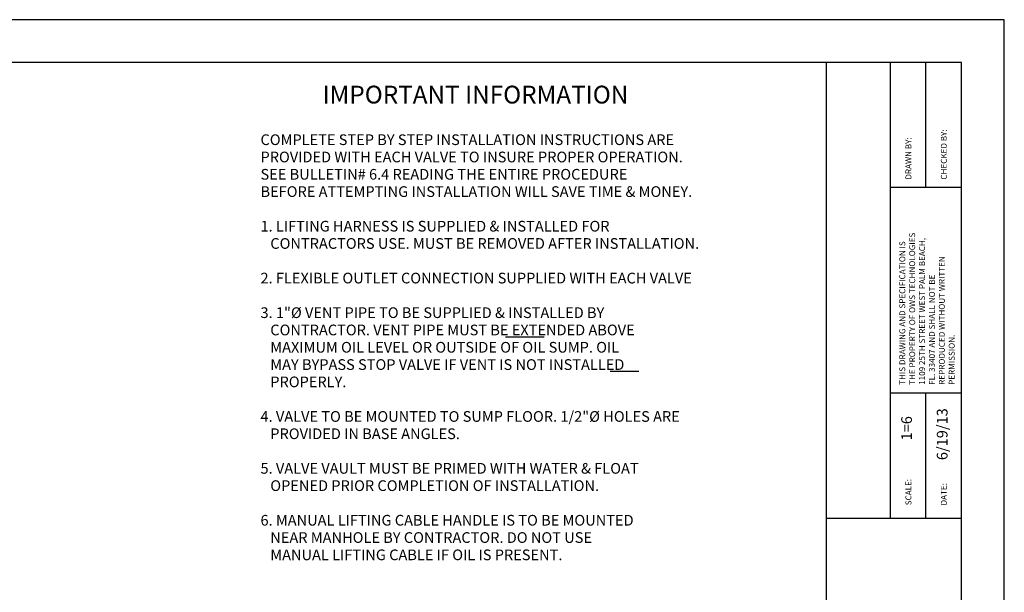
# Model space of a CAD drawing. Extents: x 0 to 447, y 0 to 108.
# Drawn here: x 75 to 144, y 68 to 108 of the extents above; entities that cross this region are included whole.
import ezdxf
from ezdxf.enums import TextEntityAlignment as Align

# ---------------------------------------------------------------- set-up
doc = ezdxf.new("R2010")
doc.units = 0
doc.header["$LTSCALE"] = 4
doc.header["$MEASUREMENT"] = 0
doc.layers.get('0').update_dxf_attribs({"linetype": 'CONTINUOUS'})
doc.layers.add('BDR', color=5, linetype='CONTINUOUS')
doc.layers.add('DIM', color=2, linetype='CONTINUOUS')
doc.styles.add('R1', font='ROMANS.shx', dxfattribs={"height": 0.75})
doc.styles.add('RD', font='romand.shx', dxfattribs={"height": 1.25})

msp = doc.modelspace()

# ---------------------------------------------------------------- linework, layer by layer
at = {"color": 1}
for p, q in [((140.9859, 104.9895), (2.9997, 104.9895)), ((140.9859, 2.9997), (140.9859, 104.9895))]:
    msp.add_line(p, q, dxfattribs=at)
for p, q in [((108.98409, 85.72658), (111.6893, 85.72658)), ((116.34083, 83.31651), (118.34095, 83.31651))]:
    msp.add_line(p, q)
at = {"layer": 'BDR', "color": 1}
for p, q in [((131.4887, 104.9895), (131.4887, 2.9997)), ((135.98765, 73.01844), (140.9859, 73.01844))]:
    msp.add_line(p, q, dxfattribs=at)
at = {"layer": 'BDR'}
for p, q in [((135.98765, 104.9895), (135.98765, 73.01844)), ((138.48677, 96.24081), (138.48677, 104.9895)), ((140.9859, 73.01844), (140.9859, 104.93884)), ((135.98765, 96.24081), (140.9859, 96.24081)), ((140.9859, 81.77714), (135.98765, 81.77714)), ((138.48677, 73.01844), (138.48677, 81.77714)), ((131.4887, 73.01844), (140.9859, 73.01844))]:
    msp.add_line(p, q, dxfattribs=at)
at = {"layer": 'DIM'}
msp.add_lwpolyline([(0, 0), (144, 0), (144, 108), (0, 108)], close=True, dxfattribs=at)

# ---------------------------------------------------------------- texts
at = {"style": 'R1'}
for s, p in [('COMPLETE STEP BY STEP INSTALLATION INSTRUCTIONS ARE', (91.78934, 99.20035)), ('PROVIDED WITH EACH VALVE TO INSURE PROPER OPERATION.', (91.78934, 97.98607)), ('SEE BULLETIN# 6.4 READING THE ENTIRE PROCEDURE', (91.78934, 96.77178)), ('BEFORE ATTEMPTING INSTALLATION WILL SAVE TIME & MONEY.', (91.78934, 95.55749)), ('1. LIFTING HARNESS IS SUPPLIED & INSTALLED FOR', (91.78934, 93.12892)), ('   CONTRACTORS USE. MUST BE REMOVED AFTER INSTALLATION.', (91.78934, 91.91464)), ('2. FLEXIBLE OUTLET CONNECTION SUPPLIED WITH EACH VALVE', (91.78934, 89.48607)), ('3. 1"%%C VENT PIPE TO BE SUPPLIED & INSTALLED BY', (91.78934, 87.05749)), ('   CONTRACTOR. VENT PIPE MUST BE EXTENDED ABOVE', (91.78934, 85.84321)), ('   MAXIMUM OIL LEVEL OR OUTSIDE OF OIL SUMP. OIL', (91.78934, 84.62892)), ('   MAY BYPASS STOP VALVE IF VENT IS NOT INSTALLED', (91.78934, 83.41464)), ('   PROPERLY.', (91.78934, 82.20035)), ('4. VALVE TO BE MOUNTED TO SUMP FLOOR. 1/2"%%C HOLES ARE', (91.78934, 79.77178)), ('   PROVIDED IN BASE ANGLES.', (91.78934, 78.55749)), ('5. VALVE VAULT MUST BE PRIMED WITH WATER & FLOAT', (91.78934, 76.12892)), ('   OPENED PRIOR COMPLETION OF INSTALLATION.', (91.78934, 74.91464)), ('6. MANUAL LIFTING CABLE HANDLE IS TO BE MOUNTED', (91.78934, 72.48607)), ('   NEAR MANHOLE BY CONTRACTOR. DO NOT USE', (91.78934, 71.27178)), ('   MANUAL LIFTING CABLE IF OIL IS PRESENT.', (91.78934, 70.05749))]:
    msp.add_text(s, height=0.75, dxfattribs=at).set_placement(p)
for s, p in [('6/19/13', (139.73634, 78.90272)), ('1=6', (137.23721, 79.31878))]:
    msp.add_text(s, height=0.75, rotation=90, dxfattribs=at).set_placement(p, align=Align.MIDDLE)
at = {"layer": 'BDR', "style": 'RD'}
msp.add_text('%%UIMPORTANT INFORMATION', height=1.25, dxfattribs=at).set_placement((96.14104, 102.11641))
at = {"layer": 'BDR', "color": 7, "style": 'R1'}
for s, height, p in [('CHECKED BY:', 0.4165208, (139.96473, 96.77189)), ('DRAWN BY:', 0.416521, (137.47852, 96.77189)), ('THE PROPERTY OF OWS TECHNOLOGIES', 0.4165208, (137.74126, 82.36905)), ('1109 25TH STREET WEST PALM BEACH,', 0.4165208, (138.43546, 82.36905)), ('THIS DRAWING AND SPECIFICATION IS', 0.4165208, (137.04706, 82.36905)), ('REPRODUCED WITHOUT WRITTEN', 0.4165208, (139.82387, 82.36905)), ('FL. 33407 AND SHALL NOT BE', 0.4165208, (139.12966, 82.36905)), ('PERMISSION.', 0.4165208, (140.51807, 82.36905))]:
    msp.add_text(s, height=height, rotation=90, dxfattribs=at).set_placement(p)
for s, p in [('SCALE:', (137.47885, 74.83685)), ('DATE:', (139.96156, 74.68453))]:
    msp.add_text(s, height=0.416521, rotation=90, dxfattribs=at).set_placement(p, align=Align.CENTER)

doc.saveas('drawing.dxf')
